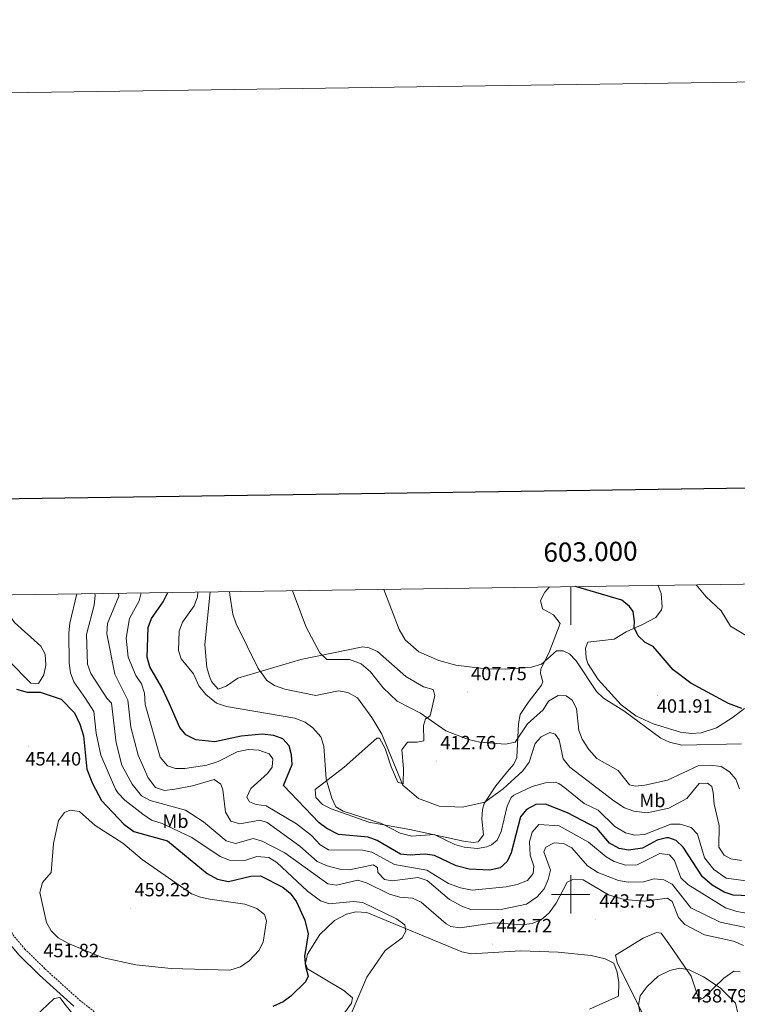
# Model space of a CAD drawing. Units: metres. Extents: x 600865 to 605363, y 4652423 to 4655457.
# Drawn here: x 602712 to 603087, y 4654943 to 4655457 of the extents above; entities that cross this region are included whole.
import ezdxf
from ezdxf.enums import TextEntityAlignment as Align

# ---------------------------------------------------------------- set-up
doc = ezdxf.new("R2010")
doc.units = ezdxf.units.M
doc.header["$MEASUREMENT"] = 0
doc.linetypes.add('TRAZOSX2', pattern=[1.5, 1, -0.5])
for name, color, linetype, lineweight in [('Carátula', 7, 'Continuous', 5), ('Level 21', 19, 'Continuous', 0), ('Level 36', 19, 'Continuous', 40), ('Level 37', 92, 'Continuous', 0), ('Level 4', 36, 'Continuous', 30), ('Level 41', 19, 'Continuous', 0), ('Level 5', 36, 'Continuous', 0), ('Level 61', 19, 'Continuous', 0), ('Level 63', 7, 'Continuous', 0), ('Level 7', 1, 'Continuous', 0)]:
    doc.layers.add(name, color=color, linetype=linetype, lineweight=lineweight)
doc.styles.add('Arial', font='ARIAL.TTF', dxfattribs={"height": 0.2})

# ---------------------------------------------------------------- blocks, each defined once
blk = doc.blocks.new('5PATER')
at = {"layer": 'Carátula', "linetype": 'Continuous', "lineweight": 5}
h = blk.add_hatch(color=250, dxfattribs=at)
edge = h.paths.add_edge_path()
edge.add_ellipse((0, 0), major_axis=(-1.33, -1.34), ratio=0.999422, start_angle=0, end_angle=360)

msp = doc.modelspace()

# ---------------------------------------------------------------- linework, layer by layer
at = {"layer": 'Level 21', "color": 19, "linetype": 'Continuous', "lineweight": 0}
msp.add_polyline3d([(602740.34, 4654941.56, 451.65), (602722.36, 4654957.8, 452.15), (602711.54, 4654968.34, 451.45), (602704.8, 4654976.53, 450.72), (602697.82, 4654988.68, 448.64), (602693.36, 4654998.83, 448.15), (602691.69, 4655008.82, 447.93), (602690.19, 4655035.46, 446.76), (602688.46, 4655045.28, 446.68), (602677.5, 4655065.76, 445.74), (602668.72, 4655078.93, 444.47), (602666.17, 4655082.07, 444.17), (602662.96, 4655084.33, 443.59), (602653.13, 4655088.64, 442.76), (602631, 4655091.89, 441.13), (602600.45, 4655099.68, 438.72), (602589.25, 4655103.71, 438.03), (602581.02, 4655109.92, 437.2), (602559, 4655123.3, 435.39), (602523.99, 4655140.99, 433.72), (602506.75, 4655149.33, 433.19), (602497.14, 4655153.56, 432.67)], dxfattribs=at)
at = {"layer": 'Level 21', "color": 19, "linetype": 'TRAZOSX2', "lineweight": 0}
msp.add_polyline3d([(602504.49, 4655153.67, 433), (602508.04, 4655152.11, 433.19), (602525.35, 4655143.73, 433.72), (602560.49, 4655125.97, 435.39), (602582.74, 4655112.46, 437.2), (602590.73, 4655106.43, 438.03), (602601.48, 4655102.56, 438.72), (602631.76, 4655096.13, 441.13), (602654.33, 4655092.81, 442.76), (602665.08, 4655088.1, 443.59), (602669.14, 4655085.25, 444.17), (602672.19, 4655081.49, 444.47), (602681.2, 4655067.97, 445.74), (602692.58, 4655046.7, 446.68), (602694.48, 4655035.96, 446.76), (602695.98, 4655009.3, 447.93), (602697.52, 4655000.06, 448.15), (602701.66, 4654990.62, 448.64), (602708.35, 4654978.99, 450.72), (602714.71, 4654971.26, 451.45), (602725.3, 4654960.94, 452.15), (602743.13, 4654944.84, 451.65), (602755.87, 4654934.66, 450.12)], dxfattribs=at)
at = {"layer": 'Level 36', "color": 92, "linetype": 'Continuous', "lineweight": 0}
for points in [[(602811.46, 4655158.15, 417.17), (602808.74, 4655130.71, 417.96), (602809.76, 4655118.67, 418.14), (602811.18, 4655113.87, 418.14), (602812.29, 4655111.33, 418.14), (602815.78, 4655107.27, 418.14), (602819.95, 4655108.91, 417.64), (602825.99, 4655112.97, 416.24), (602859.02, 4655122.88, 409.71), (602891.43, 4655129.45, 407.16), (602894.62, 4655128.97, 406.93), (602899.08, 4655127.02, 406.58), (602913.78, 4655113.86, 406.39), (602923.01, 4655108.6, 406.95), (602928.18, 4655107.06, 407.23), (602929.04, 4655103.92, 407.7), (602926.5, 4655093.32, 409.1), (602924.04, 4655091.76, 410.19), (602923.11, 4655088.35, 410.76), (602923.24, 4655080.21, 411.04), (602919.7, 4655079.58, 412.24), (602914.76, 4655079.6, 412.57), (602911.66, 4655075.52, 413.29), (602912.62, 4655065.78, 415.02), (602912.38, 4655057.85, 415.47), (602909.68, 4655058.59, 416.15), (602906.08, 4655066.7, 416.29), (602902.98, 4655076.24, 416.15), (602900.02, 4655081.65, 416.12), (602898.61, 4655081.66, 416.13), (602881.5, 4655066.55, 417.78), (602866.38, 4655054.79, 421.38), (602866.81, 4655050.66, 421.67), (602870.24, 4655047.04, 421.57), (602874.71, 4655044.78, 421.05), (602894.42, 4655037.83, 419.15), (602915.88, 4655033.94, 418.61), (602944.01, 4655027.82, 418.51), (602949.01, 4655027.08, 418.51), (602951.59, 4655027.49, 418.51), (602954.43, 4655031.14, 418.32), (602953.55, 4655039.52, 417.26), (602953.84, 4655044.46, 416.91), (602954.78, 4655047.56, 416.63), (602960.89, 4655056.8, 414.54), (602966.95, 4655064.26, 413.07), (602970.24, 4655068.15, 412.8), (602971.9, 4655071.58, 412.53), (602972.7, 4655089.25, 410.23), (602973.6, 4655094.04, 408.97), (602977.72, 4655100.26, 407.15), (602984.77, 4655109.31, 407.03), (602985.4, 4655111.13, 406.97), (602984.23, 4655115.51, 406.13), (602984.37, 4655118.01, 404.98), (602988.51, 4655126.06, 404.07), (602994.48, 4655141.67, 403.69), (602990.97, 4655146.14, 402.8), (602985.2, 4655149.33, 401.58), (602984.14, 4655153.59, 400.11), (602986.42, 4655157.98, 399.82), (602988.99, 4655160.74, 399.51)], [(603045.76, 4655161.57, 395.81), (603047.3, 4655157.37, 396.6), (603047.87, 4655150.33, 397.07), (603047.5, 4655148.8, 397.21), (603044.46, 4655144.85, 397.99), (603037.55, 4655141.19, 399.4), (603028.97, 4655137.26, 399.7), (603022.65, 4655133.38, 401.27), (603008.91, 4655131.89, 403.65), (603007.77, 4655128.66, 403.91), (603008.01, 4655123.66, 403.86), (603008.96, 4655120.78, 403.85), (603014.38, 4655112.38, 403.9), (603026.33, 4655099.13, 403.97), (603034.09, 4655093.37, 404), (603043.08, 4655089.14, 403.98), (603057.46, 4655084.84, 403.81), (603063.16, 4655084.2, 403.71), (603068.12, 4655084.5, 403.62), (603076.24, 4655087.04, 403.18), (603084.42, 4655092.37, 400.51), (603090.85, 4655097.23, 400.07)], [(602671.14, 4655156.11, 443.65), (602671.36, 4655155.42, 443.68), (602676.34, 4655140.83, 445.59), (602679.56, 4655137.69, 445.59), (602689.42, 4655133.7, 445.97), (602698.49, 4655128.84, 446.53), (602706.08, 4655122.36, 446.62), (602717.84, 4655110.39, 448.04), (602721.84, 4655110.22, 448.12), (602724.57, 4655114.88, 447.83), (602725.64, 4655119.9, 447.76), (602725.31, 4655125.61, 447.65), (602723.1, 4655129.74, 447.01), (602709.26, 4655142.09, 447.1), (602699.16, 4655156.51, 445.19)], [(602871.58, 4654924.08, 444.9), (602885.43, 4654943.03, 444.86), (602885.89, 4654945.81, 444.9), (602881.49, 4654949.65, 445.44), (602862.39, 4654961.09, 448.62), (602861.34, 4654963.86, 448.6), (602862.41, 4654968.68, 448.57), (602868.78, 4654978.96, 448.16), (602876.54, 4654986.28, 446.77), (602882.84, 4654989.72, 446.08), (602887.74, 4654990.79, 446.01), (602893.5, 4654990.49, 445.9), (602943.06, 4654969.97, 442.5), (602947.92, 4654968.96, 442.49), (602973.97, 4654970.44, 442.68), (602993.42, 4654969.83, 442.53), (603010.64, 4654968.07, 442.62), (603017.96, 4654966.26, 442.5), (603022.56, 4654963.93, 442.24), (603024.38, 4654959.27, 442.19), (603025.22, 4654953.85, 442.06), (603025.05, 4654946.7, 441.5), (603009.78, 4654939.93, 441.37)], [(603087.86, 4654857.6, 434.07), (603086.02, 4654862.24, 434.59), (603060.78, 4654895.5, 436.94), (603040.44, 4654931.71, 439.46), (603024.3, 4654964.37, 441.86), (603023.5, 4654968.2, 442.18), (603037.97, 4654977.05, 442.16), (603044.9, 4654980.04, 442.1), (603047.38, 4654979.64, 441.96), (603052.17, 4654972.93, 441.73), (603062.89, 4654957.21, 439.22), (603067.14, 4654944.67, 439.02), (603069.45, 4654945.83, 439.18), (603080.04, 4654956.17, 440.39), (603085.2, 4654959.79, 440.43), (603088.64, 4654959.54, 440.61)], [(602732.44, 4654852.07, 445.62), (602749.35, 4654855.74, 444.98), (602762.15, 4654861.38, 444.81), (602781.41, 4654874.29, 444.9), (602782.34, 4654875.43, 444.94), (602782.59, 4654880.42, 445.06), (602780.41, 4654886.72, 445.5), (602774.79, 4654894.98, 446.51), (602759.72, 4654912.71, 447.43), (602736.32, 4654941.62, 450.27), (602733, 4654945.98, 451.3), (602730.04, 4654945.59, 451.24), (602716.71, 4654933, 451.3), (602696.45, 4654909.86, 451.78), (602695.1, 4654906.3, 451.62), (602704.95, 4654895.01, 450.29), (602720.62, 4654879.58, 447.59), (602727.91, 4654870.87, 446.75), (602729.82, 4654864.29, 446.47), (602728.43, 4654858.23, 446.24), (602725.21, 4654853.9, 445.94), (602726.29, 4654851.05, 445.76), (602732.44, 4654852.07, 445.62)]]:
    msp.add_polyline3d(points, dxfattribs=at)
at = {"layer": 'Level 4', "color": 36, "linetype": 'Continuous', "lineweight": 30}
for points in [[(603089.51, 4655097.14, 400.01), (603082.51, 4655099.76, 400.01), (603062.83, 4655110.52, 400.01), (603053.62, 4655117.41, 400.01), (603043.12, 4655129.6, 400.01), (603038.97, 4655131.79, 400.01), (603035.22, 4655135.25, 400.01), (603033.14, 4655139.49, 400.01), (603033.4, 4655142.76, 400.01), (603032.74, 4655147.9, 400.01), (603030.7, 4655150.6, 400.01), (603026.82, 4655153.77, 400.01), (603002.57, 4655160.94, 400.01)], [(603097.52, 4654998.97, 425.01), (603084.99, 4654999.58, 425.01), (603080.16, 4655001.2, 425.01), (603073.87, 4655004.72, 425.01), (603068.83, 4655009.19, 425.01), (603058.77, 4655024.67, 425.01), (603055.1, 4655028.09, 425.01), (603051.35, 4655029.59, 425.01), (603050.04, 4655029.63, 425.01), (603045.12, 4655028.38, 425.01), (603037.59, 4655024.2, 425.01), (603030.28, 4655023.19, 425.01), (603025.3, 4655024.01, 425.01), (603020.31, 4655026.84, 425.01), (603013.72, 4655034.61, 425.01), (602998.37, 4655042.67, 425.01), (602986.76, 4655047.15, 425.01), (602981.83, 4655047, 425.01), (602976.98, 4655044.34, 425.01), (602973.74, 4655040.56, 425.01), (602968.81, 4655021.7, 425.01), (602966.75, 4655017.12, 425.01), (602963.14, 4655013.82, 425.01), (602957.81, 4655012.66, 425.01), (602947.01, 4655013.21, 425.01), (602940.1, 4655014.89, 425.01), (602928.83, 4655020.38, 425.01), (602923.89, 4655021.07, 425.01), (602916.09, 4655020.49, 425.01), (602911.1, 4655021.05, 425.01), (602898.77, 4655028.19, 425.01), (602894.09, 4655029.92, 425.01), (602878.66, 4655031.38, 425.01), (602872.5, 4655034.38, 425.01), (602868.57, 4655037.42, 425.01), (602849.85, 4655056.93, 425.01), (602854.36, 4655067.89, 425.01), (602854.14, 4655072.94, 425.01), (602852.8, 4655077.72, 425.01), (602849.49, 4655081.26, 425.01), (602844.88, 4655083.13, 425.01), (602838.67, 4655083.82, 425.01), (602827.74, 4655082.65, 425.01), (602814.03, 4655079.73, 425.01), (602804.08, 4655080.85, 425.01), (602798.9, 4655083.37, 425.01), (602795.74, 4655087.22, 425.01), (602790.09, 4655099.97, 425.01), (602786.31, 4655108.25, 425.01), (602780.04, 4655118.92, 425.01), (602778.62, 4655124.11, 425.01), (602779.12, 4655139.63, 425.01), (602780.87, 4655144.32, 425.01), (602787.04, 4655152.91, 425.01), (602789.35, 4655157.83, 425.01)], [(602710.27, 4655107.24, 450.01), (602715.91, 4655105.81, 450.01), (602722.65, 4655105.7, 450.01), (602733.58, 4655101.99, 450.01), (602740.59, 4655094.85, 450.01), (602743.46, 4655088.95, 450.01), (602745.25, 4655082.91, 450.01), (602747.1, 4655065.53, 450.01), (602749.97, 4655058.01, 450.01), (602754.82, 4655049.12, 450.01), (602766.44, 4655036.78, 450.01), (602771.59, 4655032.81, 450.01), (602789.15, 4655028, 450.01), (602810.04, 4655010.84, 450.01), (602815.37, 4655007.92, 450.01), (602821.18, 4655006.7, 450.01), (602832.74, 4655009.59, 450.01), (602837.78, 4655009.62, 450.01), (602849.44, 4655003.68, 450.01), (602853.34, 4655000.54, 450.01), (602856.67, 4654996.01, 450.01), (602861.11, 4654986.47, 450.01), (602862.84, 4654979.44, 450.01)], [(602862.84, 4654979.44, 450.01), (602860.84, 4654967.45, 450.01), (602861.3, 4654962.42, 450.01), (602862.75, 4654957.19, 450.01), (602861.3, 4654954.34, 450.01), (602853.69, 4654946.72, 450.01), (602849.63, 4654943.8, 450.01), (602844.36, 4654941.44, 450.01)]]:
    msp.add_polyline3d(points, dxfattribs=at)
at = {"layer": 'Level 5', "color": 36, "linetype": 'Continuous', "lineweight": 0}
for points in [[(603065.53, 4655161.86, 395.01), (603070.77, 4655155.56, 395.01), (603078.67, 4655148.33, 395.01), (603083.57, 4655140.22, 395.01), (603096.23, 4655132.56, 395.01)], [(602741.82, 4655157.14, 445.01), (602738.14, 4655141.75, 445.01), (602737.65, 4655136.77, 445.01), (602737.91, 4655120.9, 445.01), (602738.53, 4655115.84, 445.01), (602740.29, 4655111.13, 445.01), (602746.42, 4655102.35, 445.01), (602750.76, 4655095.68, 445.01), (602752, 4655084.37, 445.01), (602754.32, 4655072.78, 445.01), (602762.06, 4655055.09, 445.01), (602763.37, 4655052.86, 445.01), (602766.91, 4655049.32, 445.01), (602776.35, 4655041.92, 445.01), (602780.82, 4655038.8, 445.01), (602786.52, 4655037.11, 445.01), (602801.87, 4655029.76, 445.01), (602816.72, 4655019.78, 445.01), (602821.73, 4655017.9, 445.01), (602829.65, 4655017.66, 445.01), (602835.94, 4655019.72, 445.01), (602842.15, 4655019.23, 445.01), (602846.36, 4655016.7, 445.01), (602862.48, 4655001.68, 445.01), (602869.24, 4654996.62, 445.01), (602873.99, 4654995.07, 445.01), (602886.33, 4654996.28, 445.01), (602891.3, 4654995.72, 445.01), (602908.87, 4654987.28, 445.01), (602913.31, 4654984.07, 445.01), (602913.86, 4654980.83, 445.01), (602911.87, 4654977.24, 445.01), (602902.96, 4654970.72, 445.01), (602893.47, 4654956.74, 445.01), (602881.03, 4654927.71, 445.01)], [(602751.26, 4655157.28, 440.01), (602751.46, 4655156.34, 440.01), (602750.83, 4655151.25, 440.01), (602746.81, 4655135.95, 440.01), (602747.46, 4655120.43, 440.01), (602749.1, 4655115.43, 440.01), (602757.6, 4655102.55, 440.01), (602760.02, 4655099.97, 440.01), (602762.38, 4655079.32, 440.01), (602765.37, 4655067.62, 440.01), (602770.7, 4655057.59, 440.01), (602775.7, 4655051.46, 440.01), (602780.12, 4655049.11, 440.01), (602798.69, 4655044.05, 440.01), (602808.06, 4655037.94, 440.01), (602819.92, 4655028.03, 440.01), (602824.81, 4655026.63, 440.01), (602833.96, 4655029.28, 440.01), (602838.72, 4655027.77, 440.01), (602850.54, 4655021.72, 440.01), (602873.1, 4655005.48, 440.01), (602877.65, 4655004.87, 440.01), (602888.66, 4655007.42, 440.01), (602893.32, 4655005.96, 440.01), (602905.34, 4655000.11, 440.01), (602910.69, 4654998.57, 440.01), (602917.32, 4654998.05, 440.01), (602921.91, 4654995.99, 440.01), (602934.87, 4654984.61, 440.01), (602937.38, 4654983.18, 440.01), (602941.99, 4654982.42, 440.01), (602960.23, 4654985.06, 440.01), (602974.39, 4654984.05, 440.01), (602979.89, 4654984.84, 440.01), (602984.56, 4654986.62, 440.01), (602988.71, 4654990.26, 440.01), (602992.47, 4654995.33, 440.01), (602998.21, 4655006.46, 440.01), (603001.1, 4655007.85, 440.01), (603006.51, 4655007.64, 440.01), (603019.8, 4654999.75, 440.01), (603027.95, 4654997.35, 440.01), (603038.59, 4654996.49, 440.01), (603050.62, 4654997.96, 440.01), (603052.99, 4654996.26, 440.01), (603056.42, 4654987.98, 440.01), (603059.75, 4654984.25, 440.01), (603070.03, 4654978.77, 440.01), (603085.17, 4654975.45, 440.01), (603090.32, 4654973.3, 440.01)], [(602763.59, 4655157.46, 435.01), (602763.71, 4655155.96, 435.01), (602757.79, 4655141.57, 435.01), (602757.45, 4655136.32, 435.01), (602761.66, 4655115.08, 435.01), (602768.49, 4655101.47, 435.01), (602770.09, 4655087.36, 435.01), (602773.9, 4655072.86, 435.01), (602779.19, 4655060.92, 435.01), (602782.9, 4655055.88, 435.01), (602787.7, 4655054.37, 435.01), (602793.08, 4655055, 435.01), (602802.28, 4655056.72, 435.01), (602813.59, 4655060.04, 435.01), (602817.03, 4655057.68, 435.01), (602818.11, 4655054.61, 435.01), (602819.54, 4655043.04, 435.01), (602822.41, 4655038.32, 435.01), (602827.09, 4655036.95, 435.01), (602837.57, 4655038.86, 435.01), (602841.29, 4655037.53, 435.01), (602858.34, 4655025.18, 435.01), (602867.52, 4655017.25, 435.01), (602872.73, 4655014.89, 435.01), (602879.4, 4655013.11, 435.01), (602884.41, 4655012.85, 435.01), (602896.75, 4655015.39, 435.01), (602899.08, 4655014.04, 435.01), (602899.25, 4655011.35, 435.01), (602902.71, 4655007.7, 435.01), (602906.63, 4655007.1, 435.01), (602920.22, 4655008.74, 435.01), (602924.92, 4655007.32, 435.01), (602936.7, 4654997.33, 435.01), (602943.07, 4654993.79, 435.01), (602947.79, 4654992.12, 435.01), (602964.41, 4654992.23, 435.01), (602976.85, 4654994.92, 435.01), (602982.52, 4654998.68, 435.01), (602986.08, 4655002.82, 435.01), (602988.27, 4655007.8, 435.01), (602989.45, 4655012.73, 435.01), (602985.88, 4655022.25, 435.01), (602986.93, 4655024.75, 435.01), (602991.36, 4655026.92, 435.01), (602996.2, 4655026.62, 435.01), (603000.65, 4655024.33, 435.01), (603008.84, 4655014.94, 435.01), (603014.21, 4655011.42, 435.01), (603025.01, 4655007.24, 435.01), (603030.11, 4655006.42, 435.01), (603038.05, 4655006.54, 435.01), (603043.71, 4655008.08, 435.01), (603048.74, 4655007.67, 435.01), (603052.96, 4655005.32, 435.01), (603062.75, 4654993.02, 435.01), (603078.05, 4654985.54, 435.01), (603094.9, 4654981.97, 435.01)], [(603098.84, 4654988.87, 430.01), (603086.81, 4654991, 430.01), (603080.89, 4654992.9, 430.01), (603061.2, 4655005.22, 430.01), (603057.6, 4655008.69, 430.01), (603054.29, 4655017.79, 430.01), (603051.57, 4655020.72, 430.01), (603046.6, 4655021.32, 430.01), (603034.75, 4655015.37, 430.01), (603028.67, 4655015.29, 430.01), (603022.8, 4655017.12, 430.01), (603018.54, 4655019.68, 430.01), (603009.36, 4655027.37, 430.01), (602993.95, 4655035.82, 430.01), (602983.37, 4655036.61, 430.01), (602979.84, 4655032.55, 430.01), (602978.43, 4655027.49, 430.01), (602978.82, 4655020.48, 430.01), (602980.69, 4655014.68, 430.01), (602980.38, 4655010.9, 430.01), (602977.34, 4655007.23, 430.01), (602971.96, 4655005.09, 430.01), (602966.2, 4655003.96, 430.01), (602948.48, 4655002.12, 430.01), (602942.33, 4655003.42, 430.01), (602936.21, 4655005.76, 430.01), (602924.73, 4655012.68, 430.01), (602907.86, 4655015.67, 430.01), (602895.97, 4655022.05, 430.01), (602891.09, 4655023.11, 430.01), (602873.41, 4655023.24, 430.01), (602869.12, 4655025.87, 430.01), (602864.59, 4655030.81, 430.01), (602856.71, 4655036.95, 430.01), (602840.74, 4655046.3, 430.01), (602835.51, 4655046.98, 430.01), (602832.09, 4655048.32, 430.01), (602830.76, 4655050.83, 430.01), (602832.87, 4655055.37, 430.01), (602841.51, 4655063.18, 430.01), (602844.01, 4655066.47, 430.01), (602844.35, 4655070.88, 430.01), (602842.41, 4655073.43, 430.01), (602836.96, 4655075.47, 430.01), (602831.39, 4655075.78, 430.01), (602825.62, 4655074.45, 430.01), (602815.64, 4655069.41, 430.01), (602809.87, 4655067.52, 430.01), (602798.38, 4655065.84, 430.01), (602793.37, 4655065.89, 430.01), (602789.28, 4655067.15, 430.01), (602785.34, 4655071.77, 430.01), (602777.55, 4655099.22, 430.01), (602777.16, 4655105.29, 430.01), (602775.66, 4655110.06, 430.01), (602772.72, 4655114.48, 430.01), (602768.71, 4655123.98, 430.01), (602767.61, 4655134.04, 430.01), (602769.4, 4655144.28, 430.01), (602774.45, 4655153.5, 430.01), (602775.45, 4655157.63, 430.01)], [(603099.42, 4655006.06, 420.01), (603081.26, 4655008.44, 420.01), (603074.78, 4655012.99, 420.01), (603070.01, 4655019.12, 420.01), (603066.33, 4655031.53, 420.01), (603062.91, 4655035.04, 420.01), (603057.19, 4655036.66, 420.01), (603052.28, 4655036.79, 420.01), (603038.5, 4655031.23, 420.01), (603033.47, 4655030.98, 420.01), (603028.6, 4655032.1, 420.01), (603023.03, 4655035.52, 420.01), (603014.38, 4655043.96, 420.01), (603007.04, 4655047.6, 420.01), (602996.97, 4655055.79, 420.01), (602993.74, 4655058.01, 420.01), (602991.86, 4655058.66, 420.01), (602986.8, 4655058.39, 420.01), (602979.92, 4655056.38, 420.01), (602970.22, 4655051.9, 420.01), (602968.92, 4655050.61, 420.01), (602966.73, 4655046.11, 420.01), (602963.61, 4655032.93, 420.01), (602961.55, 4655028.36, 420.01), (602958.55, 4655025.84, 420.01), (602956.22, 4655024.87, 420.01), (602951.35, 4655023.98, 420.01), (602944.3, 4655024.74, 420.01), (602939.5, 4655026.14, 420.01), (602928.72, 4655031.26, 420.01), (602916.98, 4655030.49, 420.01), (602910.87, 4655031.98, 420.01), (602901.1, 4655037.08, 420.01), (602881.1, 4655043.51, 420.01), (602877.28, 4655045.85, 420.01), (602875.09, 4655050.32, 420.01), (602872.11, 4655060.27, 420.01), (602871.03, 4655077.46, 420.01), (602869.36, 4655082.38, 420.01), (602865.27, 4655087.1, 420.01), (602861.2, 4655089.98, 420.01), (602855.74, 4655092.16, 420.01), (602820.04, 4655098.23, 420.01), (602814.86, 4655100.04, 420.01), (602809.22, 4655104.51, 420.01), (602805.65, 4655109, 420.01), (602802.89, 4655115.26, 420.01), (602796.37, 4655123.18, 420.01), (602794.93, 4655127.46, 420.01), (602795.34, 4655137.67, 420.01), (602797.03, 4655142.38, 420.01), (602803.16, 4655150.85, 420.01), (602804.96, 4655155.51, 420.01), (602805.13, 4655158.06, 420.01)], [(603071.53, 4655058.1, 415.01), (603067.21, 4655058, 415.01), (603060.73, 4655050.08, 415.01), (603051.27, 4655045.04, 415.01), (603040.01, 4655042.62, 415.01), (603032.94, 4655043.54, 415.01), (603028.21, 4655045.16, 415.01), (603022.47, 4655048.9, 415.01), (602999.63, 4655066.58, 415.01), (602996.12, 4655070.95, 415.01), (602993.92, 4655080.75, 415.01), (602991.97, 4655083.72, 415.01), (602989.1, 4655084.61, 415.01), (602984.59, 4655082.45, 415.01), (602981.46, 4655078.9, 415.01), (602978.3, 4655069.07, 415.01), (602975.04, 4655064.59, 415.01), (602964.71, 4655055.2, 415.01), (602955.18, 4655048.26, 415.01), (602943.48, 4655045.59, 415.01), (602931.2, 4655046.18, 415.01), (602920.44, 4655050.09, 415.01), (602912.23, 4655057.14, 415.01), (602901.2, 4655083.81, 415.01), (602896.04, 4655092.49, 415.01), (602888.52, 4655102.81, 415.01), (602883.46, 4655105.52, 415.01), (602878.56, 4655106.39, 415.01), (602866.7, 4655104.07, 415.01), (602850.49, 4655107.3, 415.01), (602845.16, 4655109.3, 415.01), (602841.11, 4655111.88, 415.01), (602839.6, 4655114.06, 415.01), (602836.57, 4655118.19, 415.01), (602825.12, 4655141.44, 415.01), (602823.41, 4655146.46, 415.01), (602821.74, 4655156.65, 415.01), (602821.65, 4655158.3, 415.01)], [(603067.02, 4655067.33, 410.01), (603050.56, 4655059.77, 410.01), (603038.82, 4655057.11, 410.01), (603033.85, 4655056.5, 410.01), (603030.79, 4655057.25, 410.01), (603024.83, 4655064.71, 410.01), (603013.75, 4655071, 410.01), (603009.5, 4655075.74, 410.01), (603006.02, 4655081.1, 410.01), (603004.18, 4655085.73, 410.01), (603003.1, 4655097.14, 410.01), (603000.7, 4655101.58, 410.01), (602997.62, 4655103.73, 410.01), (602993.38, 4655103.98, 410.01), (602988.48, 4655100.96, 410.01), (602985.67, 4655096.47, 410.01), (602977.46, 4655089.15, 410.01), (602970.9, 4655079.53, 410.01), (602965.92, 4655078.62, 410.01), (602952.51, 4655079.52, 410.01), (602946.55, 4655080.99, 410.01), (602934.74, 4655085.49, 410.01), (602921.55, 4655094.78, 410.01), (602909.32, 4655101.09, 410.01), (602902.03, 4655108.02, 410.01), (602895.3, 4655116.44, 410.01), (602890.53, 4655120.53, 410.01), (602884.44, 4655122.79, 410.01), (602872.58, 4655122.73, 410.01), (602868.94, 4655126.38, 410.01), (602861.64, 4655139.78, 410.01), (602854.6, 4655158.78, 410.01)], [(602920.56, 4655126.8, 405.01), (602913.42, 4655133.08, 405.01), (602910.29, 4655138.55, 405.01), (602902.25, 4655159.48, 405.01)], [(603089.29, 4655078.68, 405.01), (603058.08, 4655078.1, 405.01), (603051.61, 4655079.67, 405.01), (603047.07, 4655081.75, 405.01), (603027.82, 4655095.92, 405.01), (603017.08, 4655102.64, 405.01), (603013.45, 4655106.08, 405.01), (603002.78, 4655122.06, 405.01), (602999.36, 4655125.72, 405.01), (602996, 4655127.34, 405.01), (602992.54, 4655127.27, 405.01), (602984.81, 4655120.3, 405.01), (602979.58, 4655118.78, 405.01), (602965.92, 4655117.68, 405.01), (602955.72, 4655117.97, 405.01), (602940, 4655119.94, 405.01), (602931.03, 4655122.33, 405.01), (602920.56, 4655126.8, 405.01)], [(603088.18, 4655055.2, 410.01), (603086.25, 4655060.32, 410.01), (603082.95, 4655064.06, 410.01), (603078.63, 4655066.79, 410.01), (603072.99, 4655067.64, 410.01), (603067.02, 4655067.33, 410.01)], [(603089.26, 4655017.68, 415.01), (603083.76, 4655018.58, 415.01), (603080.17, 4655020.57, 415.01), (603077.4, 4655024.71, 415.01), (603077.68, 4655036.05, 415.01), (603074.92, 4655047.14, 415.01), (603074.5, 4655053.25, 415.01), (603073.74, 4655056.36, 415.01), (603071.53, 4655058.1, 415.01)], [(602728.41, 4655011.38, 455.01), (602729.62, 4655026.68, 455.01), (602732.18, 4655038.64, 455.01), (602735.32, 4655042.87, 455.01), (602738.28, 4655043.94, 455.01), (602743.18, 4655043.3, 455.01), (602751.4, 4655035.96, 455.01), (602765.86, 4655026.8, 455.01), (602776.03, 4655018.21, 455.01), (602801.77, 4655000.36, 455.01), (602806.41, 4654998.49, 455.01), (602811.45, 4654997.46, 455.01), (602829.68, 4654994.89, 455.01), (602835.96, 4654992.53, 455.01), (602839.9, 4654989.44, 455.01), (602840.92, 4654986.21, 455.01), (602839.28, 4654975.04, 455.01), (602836.96, 4654970.61, 455.01), (602831.95, 4654965.2, 455.01), (602827.41, 4654962.11, 455.01), (602821.78, 4654960.27, 455.01), (602791.08, 4654961.27, 455.01), (602772.76, 4654963.22, 455.01), (602755.09, 4654966.99, 455.01), (602737.53, 4654974.33, 455.01), (602732.06, 4654977.28, 455.01), (602728.36, 4654980.86, 455.01), (602725.94, 4654985.24, 455.01), (602722.53, 4655000.93, 455.01), (602723.82, 4655006.25, 455.01), (602728.41, 4655011.38, 455.01)], [(603087.34, 4654937.88, 440.01), (603086.1, 4654943.15, 440.01), (603078.21, 4654951.17, 440.01), (603069.42, 4654956.89, 440.01), (603061.86, 4654960.55, 440.01), (603056.92, 4654961.44, 440.01), (603051.77, 4654960.23, 440.01), (603045.69, 4654957.15, 440.01), (603039.91, 4654951.86, 440.01), (603036.34, 4654946.94, 440.01), (603035.49, 4654942, 440.01), (603040.67, 4654917.57, 440.01), (603044.46, 4654906.15, 440.01), (603046.04, 4654896.23, 440.01), (603045.93, 4654888.55, 440.01), (603043.71, 4654886.14, 440.01), (603039.26, 4654884.58, 440.01), (603034.4, 4654885.11, 440.01), (603029.62, 4654886.55, 440.01), (603024.82, 4654890.03, 440.01), (603020.62, 4654895.16, 440.01), (603017.36, 4654901.04, 440.01)]]:
    msp.add_polyline3d(points, dxfattribs=at)
at = {"layer": 'Level 61', "color": 19, "linetype": 'Continuous', "lineweight": 0}
msp.add_polyline3d([(601762.94, 4652829.32, 0.01), (601729.72, 4655142.36, 0.01), (605178.38, 4655192.72, 0.01), (605212.74, 4652879.69, 0.01), (601762.94, 4652829.32, 0.01)], close=True, dxfattribs=at)
at = {"layer": 'Level 63', "linetype": 'Continuous', "lineweight": 0}
msp.add_polyline3d([(600908.72, 4652422.74, -0.24), (600865.39, 4655392.38, -0.24), (605319.97, 4655457.4, -0.24), (605363.33, 4652487.79, -0.24), (600908.72, 4652422.74, -0.24)], close=True, dxfattribs=at)
at = {"layer": 'Level 63', "linetype": 'Continuous', "lineweight": 30}
msp.add_polyline3d([(601673.88, 4655191.64, -0.24), (601711.16, 4652776.98, -0.24), (605265.78, 4652831.89, -0.24), (605228.53, 4655243.53, -0.24), (601673.88, 4655191.64, -0.24)], dxfattribs=at)
at = {"layer": 'Level 63', "linetype": 'Continuous', "lineweight": 0}
for points in [[(603000.01, 4655160.91, 0.01), (603000.01, 4655140.91, 0.01)], [(603000.01, 4654990.01, 0.01), (603000.01, 4655010.01, 0.01)], [(602990.01, 4655000.01, 0.01), (603010.01, 4655000.01, 0.01)]]:
    msp.add_polyline3d(points, dxfattribs=at)

# ---------------------------------------------------------------- block references
at = {"layer": 'Level 7', "color": 19, "linetype": 'Continuous', "lineweight": 0, "xscale": 0.09999983015004542, "yscale": 0.09999983015004542}
for p in [(602945.92, 4655105.78, 407.76), (603045.36, 4655103.92, 401.92), (602716.6, 4655077.5, 454.41), (602929.91, 4655069.67, 412.77), (602769.99, 4654992.78, 459.24), (603013.01, 4654986.85, 443.76), (602959.08, 4654973.98, 442.73), (602722.26, 4654960.94, 451.83)]:
    msp.add_blockref('5PATER', p, dxfattribs=at)

# ---------------------------------------------------------------- texts
at = {"layer": 'Level 37', "color": 92, "linetype": 'Continuous', "lineweight": 0, "style": 'Arial'}
for p in [(603042.72, 4655049.1, 412.89), (602793.42, 4655038.27, 443.57)]:
    msp.add_text('Mb', height=7, dxfattribs=at).set_placement(p, align=Align.MIDDLE_CENTER)
at = {"layer": 'Level 41', "color": 19, "linetype": 'Continuous', "lineweight": 0, "style": 'Arial'}
for s, p in [('407.75', (602947.9, 4655109.78, 407.76)), ('401.91', (603045.02, 4655092.82, 401.92)), ('412.76', (602931.9, 4655073.67, 412.77)), ('454.40', (602714.96, 4655065.19, 454.41)), ('459.23', (602771.98, 4654996.78, 459.24)), ('443.75', (603015, 4654990.85, 443.76)), ('442.72', (602961.13, 4654977.98, 442.73)), ('451.82', (602724.31, 4654964.94, 451.83)), ('438.79', (603063.27, 4654941.28, 438.8))]:
    msp.add_text(s, height=7, dxfattribs=at).set_placement(p, align=Align.BOTTOM_LEFT)
at = {"layer": 'Level 63', "linetype": 'Continuous', "lineweight": 0, "style": 'Arial'}
msp.add_text('603.000', height=10, rotation=0.8367, dxfattribs=at).set_placement((603010.47, 4655171.07, 0.01), align=Align.BOTTOM_CENTER)

doc.saveas('drawing.dxf')
